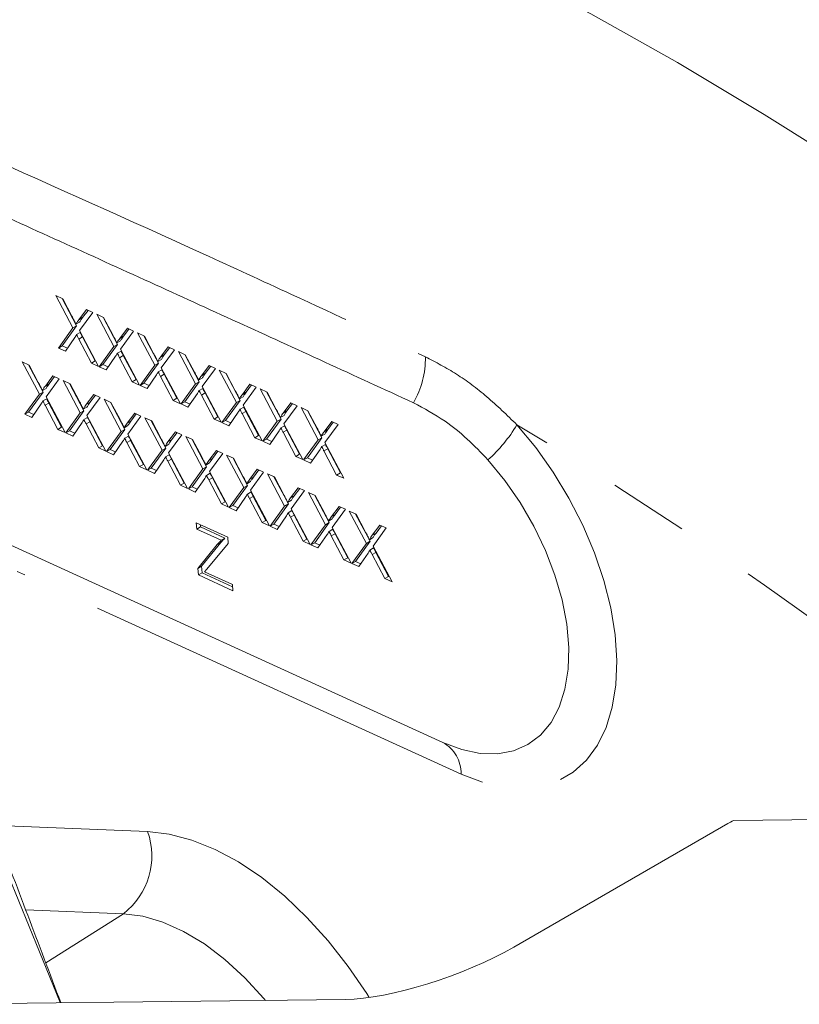
# Model space of a CAD drawing. Units: millimetres. Extents: x 11 to 1180, y 5 to 832.
# Drawn here: x 541 to 553, y 714 to 729 of the extents above; entities that cross this region are included whole.
import ezdxf

# ---------------------------------------------------------------- set-up
doc = ezdxf.new("R2010")
doc.units = ezdxf.units.MM
doc.linetypes.add('PHANTOM', pattern=[12.7, 6.35, -1.27, 1.27, -1.27, 1.27, -1.27])

msp = doc.modelspace()

# ---------------------------------------------------------------- linework, layer by layer
at = {"color": 7, "linetype": 'Continuous', "lineweight": 15}
for p, q in [((541.4719, 724.7743), (541.5817, 724.7242)), ((541.7444, 724.2607), (541.4719, 724.7743)), ((541.8033, 724.2947), (541.5735, 724.7279)), ((541.5817, 724.7242), (541.7267, 724.4494)), ((541.8385, 724.3913), (541.9593, 724.552)), ((542.0594, 724.5064), (541.8495, 724.2189)), ((541.8974, 724.4253), (541.9841, 724.5406)), ((541.9593, 724.552), (542.0594, 724.5064)), ((542.1211, 724.4782), (542.2309, 724.4281)), ((542.3936, 723.9646), (542.1211, 724.4782)), ((541.8508, 724.3541), (541.7919, 724.32)), ((542.4525, 723.9987), (542.2226, 724.4319)), ((542.2309, 724.4281), (542.3759, 724.1534)), ((541.5134, 723.9425), (541.7444, 724.2607)), ((541.5723, 723.9765), (541.8033, 724.2947)), ((541.8033, 724.2947), (541.7444, 724.2607)), ((541.86, 724.1895), (541.8011, 724.1554)), ((541.8495, 724.2189), (542.1517, 723.6515)), ((542.4877, 724.0953), (542.6085, 724.2559)), ((542.7086, 724.2103), (542.4986, 723.9228)), ((542.5466, 724.1293), (542.6333, 724.2446)), ((542.6085, 724.2559), (542.7086, 724.2103)), ((542.7702, 724.1822), (542.88, 724.1321)), ((543.0427, 723.6686), (542.7702, 724.1822)), ((541.7732, 724.1074), (541.6239, 723.8921)), ((541.8953, 724.1191), (541.8364, 724.0851)), ((542.0377, 723.7034), (541.8364, 724.0851)), ((542.0966, 723.7374), (541.8953, 724.1191)), ((542.2215, 723.6804), (542.4525, 723.9987)), ((542.4525, 723.9987), (542.3936, 723.9646)), ((542.5, 724.058), (542.441, 724.024)), ((543.1016, 723.7026), (542.8718, 724.1358)), ((542.88, 724.1321), (543.025, 723.8573)), ((541.5723, 723.9765), (541.5134, 723.9425)), ((541.6239, 723.8921), (541.5134, 723.9425)), ((541.656, 723.9384), (541.5723, 723.9765)), ((542.1625, 723.6464), (542.3936, 723.9646)), ((542.5091, 723.8934), (542.4502, 723.8594)), ((542.4986, 723.9228), (542.8008, 723.3554)), ((543.1368, 723.7992), (543.2576, 723.9599)), ((543.3577, 723.9143), (543.1478, 723.6268)), ((543.1957, 723.8332), (543.2824, 723.9485)), ((543.2576, 723.9599), (543.3577, 723.9143)), ((543.4194, 723.8861), (543.5292, 723.836)), ((543.6919, 723.3726), (543.4194, 723.8861)), ((540.9392, 723.7227), (541.049, 723.6726)), ((541.2117, 723.2092), (540.9392, 723.7227)), ((542.0966, 723.7374), (542.0377, 723.7034)), ((542.1517, 723.6515), (542.0377, 723.7034)), ((542.1089, 723.7318), (542.0966, 723.7374)), ((542.4223, 723.8114), (542.2731, 723.5961)), ((542.5445, 723.8231), (542.4855, 723.7891)), ((542.6868, 723.4073), (542.4855, 723.7891)), ((542.7458, 723.4413), (542.5445, 723.8231)), ((542.8706, 723.3844), (543.1016, 723.7026)), ((543.1016, 723.7026), (543.0427, 723.6686)), ((543.1491, 723.762), (543.0902, 723.7279)), ((543.7508, 723.4066), (543.5209, 723.8398)), ((543.5292, 723.836), (543.6742, 723.5613)), ((541.2706, 723.2432), (541.0407, 723.6764)), ((541.049, 723.6726), (541.194, 723.3979)), ((542.2215, 723.6804), (542.1625, 723.6464)), ((542.2731, 723.5961), (542.1625, 723.6464)), ((542.3051, 723.6423), (542.2215, 723.6804)), ((542.8117, 723.3504), (543.0427, 723.6686)), ((543.1583, 723.5974), (543.0994, 723.5633)), ((543.1478, 723.6268), (543.4499, 723.0594)), ((543.786, 723.5032), (543.9067, 723.6638)), ((544.0068, 723.6182), (543.7969, 723.3307)), ((543.8449, 723.5372), (543.9316, 723.6525)), ((543.9067, 723.6638), (544.0068, 723.6182)), ((544.0685, 723.5901), (544.1783, 723.54)), ((544.341, 723.0765), (544.0685, 723.5901)), ((544.3999, 723.1105), (544.1701, 723.5437)), ((544.1783, 723.54), (544.3233, 723.2652)), ((541.3058, 723.3398), (541.4266, 723.5004)), ((541.5267, 723.4549), (541.3167, 723.1674)), ((541.3647, 723.3738), (541.4514, 723.4891)), ((541.4266, 723.5004), (541.5267, 723.4549)), ((541.5883, 723.4267), (541.6981, 723.3766)), ((541.8608, 722.9131), (541.5883, 723.4267)), ((541.9197, 722.9471), (541.6899, 723.3804)), ((541.6981, 723.3766), (541.8431, 723.1019)), ((542.7458, 723.4413), (542.6868, 723.4073)), ((542.8008, 723.3554), (542.6868, 723.4073)), ((542.758, 723.4358), (542.7458, 723.4413)), ((542.8706, 723.3844), (542.8117, 723.3504)), ((542.9543, 723.3463), (542.8706, 723.3844)), ((543.0715, 723.5153), (542.9222, 723.3)), ((543.1936, 723.527), (543.1347, 723.493)), ((543.336, 723.1113), (543.1347, 723.493)), ((543.3949, 723.1453), (543.1936, 723.527)), ((543.4608, 723.0543), (543.6919, 723.3726)), ((543.5198, 723.0883), (543.7508, 723.4066)), ((543.7508, 723.4066), (543.6919, 723.3726)), ((543.7983, 723.4659), (543.7393, 723.4319)), ((541.0396, 722.925), (541.2706, 723.2432)), ((541.2706, 723.2432), (541.2117, 723.2092)), ((541.3181, 723.3025), (541.2592, 723.2685)), ((542.9222, 723.3), (542.8117, 723.3504)), ((543.7206, 723.2193), (543.5713, 723.004)), ((543.8074, 723.3013), (543.7485, 723.2673)), ((543.8427, 723.231), (543.7838, 723.197)), ((543.7969, 723.3307), (544.0991, 722.7633)), ((544.0441, 722.8492), (543.8427, 723.231)), ((544.4351, 723.2071), (544.5559, 723.3678)), ((544.656, 723.3222), (544.4461, 723.0347)), ((544.494, 723.2411), (544.5807, 723.3564)), ((544.5559, 723.3678), (544.656, 723.3222)), ((544.7177, 723.294), (544.8275, 723.2439)), ((544.9901, 722.7805), (544.7177, 723.294)), ((545.0491, 722.8145), (544.8192, 723.2477)), ((544.8275, 723.2439), (544.9724, 722.9692)), ((540.9806, 722.8909), (541.2117, 723.2092)), ((541.3272, 723.1379), (541.2683, 723.1039)), ((541.3626, 723.0676), (541.3036, 723.0336)), ((541.3167, 723.1674), (541.6189, 722.6)), ((541.5639, 722.6859), (541.3626, 723.0676)), ((541.9549, 723.0438), (542.0757, 723.2044)), ((542.1758, 723.1588), (541.9659, 722.8713)), ((542.0138, 723.0778), (542.1005, 723.1931)), ((542.0757, 723.2044), (542.1758, 723.1588)), ((542.2375, 723.1306), (542.3473, 723.0805)), ((542.51, 722.6171), (542.2375, 723.1306)), ((542.5689, 722.6511), (542.339, 723.0843)), ((542.3473, 723.0805), (542.4923, 722.8058)), ((543.3949, 723.1453), (543.336, 723.1113)), ((543.4499, 723.0594), (543.336, 723.1113)), ((543.4072, 723.1397), (543.3949, 723.1453)), ((543.5198, 723.0883), (543.4608, 723.0543)), ((543.6034, 723.0502), (543.5198, 723.0883)), ((543.9851, 722.8152), (543.7838, 723.197)), ((544.11, 722.7583), (544.341, 723.0765)), ((544.1689, 722.7923), (544.3999, 723.1105)), ((544.3999, 723.1105), (544.341, 723.0765)), ((544.4474, 723.1699), (544.3885, 723.1358)), ((545.0843, 722.9111), (545.205, 723.0717)), ((545.1432, 722.9451), (545.2299, 723.0604)), ((545.205, 723.0717), (545.3051, 723.0261)), ((541.0396, 722.925), (540.9806, 722.8909)), ((541.1232, 722.8869), (541.0396, 722.925)), ((541.2404, 723.0559), (541.0912, 722.8406)), ((541.505, 722.6518), (541.3036, 723.0336)), ((541.6298, 722.5949), (541.8608, 722.9131)), ((541.6887, 722.6289), (541.9197, 722.9471)), ((541.9197, 722.9471), (541.8608, 722.9131)), ((541.9672, 723.0065), (541.9083, 722.9725)), ((542.6041, 722.7477), (542.7249, 722.9083)), ((542.7249, 722.9083), (542.825, 722.8628)), ((543.5713, 723.004), (543.4608, 723.0543)), ((544.3698, 722.9232), (544.2205, 722.708)), ((544.4566, 723.0053), (544.3976, 722.9712)), ((544.4919, 722.9349), (544.433, 722.9009)), ((544.4461, 723.0347), (544.7482, 722.4673)), ((544.6932, 722.5532), (544.4919, 722.9349)), ((545.3051, 723.0261), (545.0952, 722.7386)), ((545.3668, 722.998), (545.4766, 722.9479)), ((545.6393, 722.4844), (545.3668, 722.998)), ((545.6982, 722.5184), (545.4684, 722.9516)), ((545.4766, 722.9479), (545.6216, 722.6731)), ((541.0912, 722.8406), (540.9806, 722.8909)), ((541.8896, 722.7599), (541.7403, 722.5446)), ((541.9764, 722.8419), (541.9175, 722.8079)), ((542.0117, 722.7716), (541.9528, 722.7376)), ((541.9659, 722.8713), (542.2681, 722.3039)), ((542.213, 722.3898), (542.0117, 722.7716)), ((542.825, 722.8628), (542.615, 722.5753)), ((542.663, 722.7817), (542.7497, 722.897)), ((542.8866, 722.8346), (542.9964, 722.7845)), ((543.1591, 722.321), (542.8866, 722.8346)), ((543.218, 722.355), (542.9882, 722.7883)), ((542.9964, 722.7845), (543.1414, 722.5098)), ((544.0441, 722.8492), (543.9851, 722.8152)), ((544.0991, 722.7633), (543.9851, 722.8152)), ((544.0563, 722.8437), (544.0441, 722.8492)), ((544.1689, 722.7923), (544.11, 722.7583)), ((544.2205, 722.708), (544.11, 722.7583)), ((544.2526, 722.7542), (544.1689, 722.7923)), ((544.6343, 722.5192), (544.433, 722.9009)), ((544.7591, 722.4622), (544.9901, 722.7805)), ((544.818, 722.4962), (545.0491, 722.8145)), ((545.0491, 722.8145), (544.9901, 722.7805)), ((545.0966, 722.8738), (545.0376, 722.8398)), ((545.7334, 722.615), (545.8542, 722.7757)), ((545.7923, 722.649), (545.879, 722.7643)), ((545.8542, 722.7757), (545.9543, 722.7301)), ((541.5639, 722.6859), (541.505, 722.6518)), ((541.6189, 722.6), (541.505, 722.6518)), ((541.5761, 722.6803), (541.5639, 722.6859)), ((541.6887, 722.6289), (541.6298, 722.5949)), ((541.7403, 722.5446), (541.6298, 722.5949)), ((541.7724, 722.5908), (541.6887, 722.6289)), ((542.1541, 722.3558), (541.9528, 722.7376)), ((542.2789, 722.2988), (542.51, 722.6171)), ((542.3379, 722.3329), (542.5689, 722.6511)), ((542.5689, 722.6511), (542.51, 722.6171)), ((542.6164, 722.7104), (542.5574, 722.6764)), ((543.2532, 722.4517), (543.374, 722.6123)), ((543.3121, 722.4857), (543.3988, 722.601)), ((543.374, 722.6123), (543.4741, 722.5667)), ((545.0189, 722.6272), (544.8696, 722.4119)), ((545.1057, 722.7092), (545.0468, 722.6752)), ((545.141, 722.6389), (545.0821, 722.6049)), ((545.2834, 722.2231), (545.0821, 722.6049)), ((545.0952, 722.7386), (545.3974, 722.1712)), ((545.3424, 722.2571), (545.141, 722.6389)), ((545.9543, 722.7301), (545.7444, 722.4426)), ((542.5387, 722.4638), (542.3895, 722.2485)), ((542.6255, 722.5458), (542.5666, 722.5118)), ((542.6609, 722.4755), (542.6019, 722.4415)), ((542.8032, 722.0597), (542.6019, 722.4415)), ((542.615, 722.5753), (542.9172, 722.0079)), ((542.8622, 722.0938), (542.6609, 722.4755)), ((543.4741, 722.5667), (543.2642, 722.2792)), ((543.5358, 722.5385), (543.6456, 722.4884)), ((543.8083, 722.025), (543.5358, 722.5385)), ((543.8672, 722.059), (543.6373, 722.4922)), ((543.6456, 722.4884), (543.7906, 722.2137)), ((544.6932, 722.5532), (544.6343, 722.5192)), ((544.7482, 722.4673), (544.6343, 722.5192)), ((544.7055, 722.5476), (544.6932, 722.5532)), ((544.818, 722.4962), (544.7591, 722.4622)), ((544.8696, 722.4119), (544.7591, 722.4622)), ((544.9017, 722.4581), (544.818, 722.4962)), ((545.4083, 722.1662), (545.6393, 722.4844)), ((545.4672, 722.2002), (545.6982, 722.5184)), ((545.6982, 722.5184), (545.6393, 722.4844)), ((545.7457, 722.5778), (545.6868, 722.5437)), ((545.7444, 722.4426), (546.0465, 721.8752)), ((542.213, 722.3898), (542.1541, 722.3558)), ((542.2681, 722.3039), (542.1541, 722.3558)), ((542.2253, 722.3842), (542.213, 722.3898)), ((542.3379, 722.3329), (542.2789, 722.2988)), ((542.3895, 722.2485), (542.2789, 722.2988)), ((542.4215, 722.2948), (542.3379, 722.3329)), ((542.9281, 722.0028), (543.1591, 722.321)), ((542.987, 722.0368), (543.218, 722.355)), ((543.218, 722.355), (543.1591, 722.321)), ((543.2655, 722.4144), (543.2066, 722.3804)), ((543.2642, 722.2792), (543.5663, 721.7118)), ((543.9024, 722.1556), (544.0231, 722.3162)), ((543.9613, 722.1896), (544.048, 722.3049)), ((544.0231, 722.3162), (544.1232, 722.2707)), ((545.6681, 722.3311), (545.5188, 722.1159)), ((545.7549, 722.4132), (545.6959, 722.3791)), ((545.7902, 722.3428), (545.7313, 722.3088)), ((545.9326, 721.9271), (545.7313, 722.3088)), ((545.9915, 721.9611), (545.7902, 722.3428)), ((543.1879, 722.1678), (543.0386, 721.9525)), ((543.2747, 722.2498), (543.2158, 722.2158)), ((543.31, 722.1795), (543.2511, 722.1455)), ((543.4524, 721.7637), (543.2511, 722.1455)), ((543.5113, 721.7977), (543.31, 722.1795)), ((544.1232, 722.2707), (543.9133, 721.9832)), ((544.1849, 722.2425), (544.2947, 722.1924)), ((544.4574, 721.7289), (544.1849, 722.2425)), ((544.5163, 721.7629), (544.2865, 722.1962)), ((544.2947, 722.1924), (544.4397, 721.9177)), ((545.3424, 722.2571), (545.2834, 722.2231)), ((545.3974, 722.1712), (545.2834, 722.2231)), ((545.3546, 722.2516), (545.3424, 722.2571)), ((545.4672, 722.2002), (545.4083, 722.1662)), ((545.5188, 722.1159), (545.4083, 722.1662)), ((545.5509, 722.1621), (545.4672, 722.2002)), ((542.8622, 722.0938), (542.8032, 722.0597)), ((542.9172, 722.0079), (542.8032, 722.0597)), ((542.8744, 722.0882), (542.8622, 722.0938)), ((542.987, 722.0368), (542.9281, 722.0028)), ((543.0386, 721.9525), (542.9281, 722.0028)), ((543.0707, 721.9987), (542.987, 722.0368)), ((543.5772, 721.7067), (543.8083, 722.025)), ((543.6362, 721.7408), (543.8672, 722.059)), ((543.8672, 722.059), (543.8083, 722.025)), ((543.9147, 722.1183), (543.8557, 722.0843)), ((543.9133, 721.9832), (544.2155, 721.4158)), ((544.5515, 721.8596), (544.6723, 722.0202)), ((544.7724, 721.9746), (544.5625, 721.6871)), ((544.6104, 721.8936), (544.6971, 722.0089)), ((544.6723, 722.0202), (544.7724, 721.9746)), ((543.837, 721.8717), (543.6877, 721.6564)), ((543.9238, 721.9537), (543.8649, 721.9197)), ((543.9591, 721.8834), (543.9002, 721.8494)), ((544.1015, 721.4676), (543.9002, 721.8494)), ((544.1605, 721.5017), (543.9591, 721.8834)), ((544.5638, 721.8223), (544.5049, 721.7883)), ((544.8341, 721.9465), (544.9439, 721.8963)), ((545.1065, 721.4329), (544.8341, 721.9465)), ((545.1655, 721.4669), (544.9356, 721.9001)), ((544.9439, 721.8963), (545.0888, 721.6216)), ((545.9915, 721.9611), (545.9326, 721.9271)), ((546.0465, 721.8752), (545.9326, 721.9271)), ((546.0038, 721.9555), (545.9915, 721.9611)), ((543.5113, 721.7977), (543.4524, 721.7637)), ((543.5663, 721.7118), (543.4524, 721.7637)), ((543.5236, 721.7921), (543.5113, 721.7977)), ((543.6362, 721.7408), (543.5772, 721.7067)), ((543.6877, 721.6564), (543.5772, 721.7067)), ((543.7198, 721.7027), (543.6362, 721.7408)), ((544.2264, 721.4107), (544.4574, 721.7289)), ((544.2853, 721.4447), (544.5163, 721.7629)), ((544.5163, 721.7629), (544.4574, 721.7289)), ((544.573, 721.6577), (544.514, 721.6237)), ((544.5625, 721.6871), (544.8646, 721.1197)), ((545.2007, 721.5635), (545.3214, 721.7241)), ((545.4215, 721.6786), (545.2116, 721.3911)), ((545.2596, 721.5975), (545.3463, 721.7128)), ((545.3214, 721.7241), (545.4215, 721.6786)), ((544.1605, 721.5017), (544.1015, 721.4676)), ((544.1727, 721.4961), (544.1605, 721.5017)), ((544.4862, 721.5757), (544.3369, 721.3604)), ((544.6083, 721.5874), (544.5494, 721.5534)), ((544.7507, 721.1716), (544.5494, 721.5534)), ((544.8096, 721.2056), (544.6083, 721.5874)), ((545.213, 721.5262), (545.154, 721.4922)), ((545.4832, 721.6504), (545.593, 721.6003)), ((545.7557, 721.1368), (545.4832, 721.6504)), ((545.8146, 721.1708), (545.5848, 721.6041)), ((545.593, 721.6003), (545.738, 721.3256)), ((544.2155, 721.4158), (544.1015, 721.4676)), ((544.2853, 721.4447), (544.2264, 721.4107)), ((544.3369, 721.3604), (544.2264, 721.4107)), ((544.369, 721.4066), (544.2853, 721.4447)), ((544.8755, 721.1146), (545.1065, 721.4329)), ((544.9344, 721.1487), (545.1655, 721.4669)), ((545.1655, 721.4669), (545.1065, 721.4329)), ((545.2221, 721.3616), (545.1632, 721.3276)), ((545.2116, 721.3911), (545.5138, 720.8237)), ((545.8498, 721.2675), (545.9706, 721.4281)), ((546.0707, 721.3825), (545.8608, 721.095)), ((545.9087, 721.3015), (545.9954, 721.4168)), ((545.9706, 721.4281), (546.0707, 721.3825)), ((546.1323, 721.3544), (546.2422, 721.3042)), ((546.4048, 720.8408), (546.1323, 721.3544)), ((544.8096, 721.2056), (544.7507, 721.1716)), ((544.8219, 721.2), (544.8096, 721.2056)), ((545.1353, 721.2796), (544.986, 721.0643)), ((545.2574, 721.2913), (545.1985, 721.2573)), ((545.3998, 720.8755), (545.1985, 721.2573)), ((545.4588, 720.9096), (545.2574, 721.2913)), ((545.8621, 721.2302), (545.8032, 721.1962)), ((546.4638, 720.8748), (546.2339, 721.308)), ((546.2422, 721.3042), (546.3871, 721.0295)), ((543.703, 721.1678), (544.2017, 720.9403)), ((543.7117, 721.0678), (543.703, 721.1678)), ((543.7706, 721.1018), (543.7117, 721.0678)), ((544.1001, 720.8907), (543.7117, 721.0678)), ((543.7706, 721.1018), (543.7675, 721.1384)), ((544.1591, 720.9247), (543.7706, 721.1018)), ((544.8646, 721.1197), (544.7507, 721.1716)), ((544.9344, 721.1487), (544.8755, 721.1146)), ((544.986, 721.0643), (544.8755, 721.1146)), ((545.0181, 721.1106), (544.9344, 721.1487)), ((545.5247, 720.8186), (545.7557, 721.1368)), ((545.5836, 720.8526), (545.8146, 721.1708)), ((545.8146, 721.1708), (545.7557, 721.1368)), ((545.8713, 721.0656), (545.8123, 721.0316)), ((545.8608, 721.095), (546.1629, 720.5276)), ((546.4989, 720.9714), (546.6197, 721.132)), ((546.7198, 721.0865), (546.5099, 720.799)), ((546.5579, 721.0054), (546.6446, 721.1207)), ((546.6197, 721.132), (546.7198, 721.0865)), ((540.5668, 720.8985), (547.6204, 717.6816)), ((544.1591, 720.9247), (544.1001, 720.8907)), ((544.2017, 720.9403), (544.2104, 720.8404)), ((545.4588, 720.9096), (545.3998, 720.8755)), ((545.5138, 720.8237), (545.3998, 720.8755)), ((545.471, 720.904), (545.4588, 720.9096)), ((545.7845, 720.9836), (545.6352, 720.7683)), ((545.9066, 720.9953), (545.8477, 720.9613)), ((546.049, 720.5795), (545.8477, 720.9613)), ((546.1079, 720.6135), (545.9066, 720.9953)), ((546.2327, 720.5566), (546.4638, 720.8748)), ((546.4638, 720.8748), (546.4048, 720.8408)), ((546.5113, 720.9341), (546.4523, 720.9001)), ((543.7269, 720.4439), (544.0366, 720.8233)), ((543.7858, 720.4779), (544.0956, 720.8573)), ((544.2104, 720.8404), (543.8702, 720.4318)), ((545.5836, 720.8526), (545.5247, 720.8186)), ((545.6352, 720.7683), (545.5247, 720.8186)), ((545.6673, 720.8145), (545.5836, 720.8526)), ((546.1738, 720.5225), (546.4048, 720.8408)), ((546.5204, 720.7695), (546.4615, 720.7355)), ((546.5099, 720.799), (546.8121, 720.2316)), ((546.1079, 720.6135), (546.049, 720.5795)), ((546.1629, 720.5276), (546.049, 720.5795)), ((546.1202, 720.6079), (546.1079, 720.6135)), ((546.4336, 720.6875), (546.2843, 720.4722)), ((546.5557, 720.6992), (546.4968, 720.6652)), ((546.6981, 720.2834), (546.4968, 720.6652)), ((546.7571, 720.3175), (546.5557, 720.6992)), ((543.7858, 720.4779), (543.7269, 720.4439)), ((543.7359, 720.3399), (543.7269, 720.4439)), ((543.7948, 720.3739), (543.7858, 720.4779)), ((543.8702, 720.4318), (543.8332, 720.3914)), ((546.2327, 720.5566), (546.1738, 720.5225)), ((546.2843, 720.4722), (546.1738, 720.5225)), ((546.3164, 720.5185), (546.2327, 720.5566)), ((543.7948, 720.3739), (543.7359, 720.3399)), ((544.2862, 720.089), (543.7359, 720.3399)), ((544.2808, 720.1524), (543.7948, 720.3739)), ((543.8332, 720.3914), (544.2776, 720.1888)), ((546.7571, 720.3175), (546.6981, 720.2834)), ((546.8121, 720.2316), (546.6981, 720.2834)), ((546.7693, 720.3119), (546.7571, 720.3175)), ((544.2776, 720.1888), (544.2862, 720.089)), ((552.2372, 716.4411), (557.6195, 716.5008)), ((552.147, 716.3939), (548.7468, 714.4309)), ((539.1842, 713.5246), (546.0741, 713.6011))]:
    msp.add_line(p, q, dxfattribs=at)
at = {"color": 8, "linetype": 'PHANTOM', "lineweight": 0}
for p, q in [((541.8974, 724.4253), (541.8385, 724.3913)), ((542.5466, 724.1293), (542.4877, 724.0953)), ((543.1957, 723.8332), (543.1368, 723.7992)), ((543.8449, 723.5372), (543.786, 723.5032)), ((541.3647, 723.3738), (541.3058, 723.3398)), ((544.494, 723.2411), (544.4351, 723.2071)), ((542.0138, 723.0778), (541.9549, 723.0438)), ((545.1432, 722.9451), (545.0843, 722.9111)), ((542.663, 722.7817), (542.6041, 722.7477)), ((545.7923, 722.649), (545.7334, 722.615)), ((543.3121, 722.4857), (543.2532, 722.4517)), ((543.9613, 722.1896), (543.9024, 722.1556)), ((544.6104, 721.8936), (544.5515, 721.8596)), ((545.2596, 721.5975), (545.2007, 721.5635)), ((545.9087, 721.3015), (545.8498, 721.2675)), ((546.5579, 721.0054), (546.4989, 720.9714)), ((544.0956, 720.8573), (544.0366, 720.8233)), ((547.9112, 717.1806), (540.8575, 720.3975)), ((539.9375, 716.3849), (542.9294, 716.2688)), ((541.5422, 713.5508), (540.4317, 716.2639)), ((542.5456, 714.9628), (540.9948, 715.023)), ((541.3123, 714.1838), (542.5456, 714.9628))]:
    msp.add_line(p, q, dxfattribs=at)
at = {"color": 8, "linetype": 'PHANTOM', "lineweight": 0, "flags": 128}
for points in [[(524.3305, 733.8194), (525.4503, 734.0989), (526.5941, 734.3249), (527.7606, 734.4971), (528.9489, 734.6155), (530.1577, 734.68), (531.3861, 734.6904), (532.6329, 734.6467), (533.8968, 734.5491), (535.1768, 734.3976), (536.4717, 734.1922), (537.7802, 733.9333), (539.1012, 733.6211), (540.4335, 733.2558), (541.7757, 732.8378), (543.1268, 732.3675), (544.4853, 731.8452), (545.8501, 731.2716), (547.2199, 730.6471), (548.5935, 729.9722), (549.9696, 729.2477), (551.3468, 728.4742), (552.724, 727.6524), (554.0998, 726.783), (555.473, 725.8669), (556.8424, 724.9049), (558.2066, 723.8979), (559.5644, 722.8468), (560.9145, 721.7527), (562.2557, 720.6164), (563.5868, 719.4391), (564.9065, 718.2218), (566.2136, 716.9658), (566.5492, 716.635)], [(548.795, 722.7247), (549.0944, 722.3628), (549.3713, 721.9727), (549.6214, 721.5603), (549.841, 721.1319), (550.0267, 720.6941), (550.1756, 720.2536), (550.2856, 719.8171), (550.3547, 719.3913), (550.3822, 718.9827), (550.3674, 718.5975), (550.3107, 718.2417), (550.2129, 717.9207), (550.0755, 717.6393), (549.9005, 717.4019), (549.6908, 717.2122), (549.4494, 717.073), (549.1802, 716.9864), (548.8871, 716.9538), (548.5747, 716.9756), (548.2477, 717.0516), (547.9112, 717.1806)], [(542.9294, 716.2688), (543.2747, 716.2281), (543.6335, 716.1328), (544.0011, 715.9841), (544.3726, 715.7839), (544.743, 715.535), (545.1074, 715.2406), (545.4611, 714.9046), (545.7994, 714.5315), (546.1177, 714.1261), (546.4118, 713.694), (546.4502, 713.6327)], [(544.8033, 713.587), (544.7764, 713.6188), (544.4744, 713.9466), (544.1576, 714.2361), (543.8315, 714.4823), (543.5016, 714.6811), (543.1736, 714.8289), (542.8531, 714.9234), (542.5456, 714.9628)]]:
    msp.add_lwpolyline(points, dxfattribs=at)
at = {"color": 7, "linetype": 'Continuous', "lineweight": 15, "flags": 128}
msp.add_lwpolyline([(547.6204, 717.6816), (547.921, 717.5687), (548.2115, 717.5084), (548.4867, 717.5017), (548.7414, 717.5487), (548.9707, 717.6486), (549.1705, 717.7995), (549.337, 717.9986), (549.4671, 718.2421), (549.5583, 718.5256), (549.6091, 718.8437), (549.6183, 719.1906), (549.5859, 719.5596), (549.5124, 719.9439), (549.3992, 720.3364), (549.2485, 720.7297), (549.063, 721.1165), (548.8462, 721.4895), (548.6022, 721.8419), (548.3355, 722.1669)], dxfattribs=at)
at = {"color": 8, "linetype": 'PHANTOM', "lineweight": 0}
for centre, radius, start, end in [((545.8941, 723.7892), 1.4484, 330.34528, 0.57983), ((546.7607, 723.9322), 2.3657, 311.73438, 329.30826), ((514.9117, 666.1031), 65.9855, 49.795942, 59.103018), ((547.3354, 717.1813), 0.5758, 359.92752, 60.32621), ((541.8445, 715.8782), 1.1531, 307.44954, 19.798)]:
    msp.add_arc(centre, radius, start, end, dxfattribs=at)
at = {"color": 7, "linetype": 'Continuous', "lineweight": 15}
for centre, major_axis, ratio, start_param, end_param in [((552.4618, 716.3971), (0.4717, 0.1659), 0.2525355, 1.9762238, 2.2093398), ((541.3393, 713.2716), (-4.9163, 13.0746), 0.0212109, 4.7257736, 4.9390148), ((547.4876, 714.4179), (1.8867, 0.6637), 0.2525355, 3.7813541, 5.3509324)]:
    msp.add_ellipse(centre, major_axis=major_axis, ratio=ratio, start_param=start_param, end_param=end_param, dxfattribs=at)
at = {"color": 8, "linetype": 'PHANTOM', "lineweight": 0}
for points, knots in [([(540.2961, 727.0178), (541.4667, 726.4958), (543.1043, 725.7655), (545.4545, 724.6857), (546.6337, 724.1349), (547.3424, 723.8039)], [0, 0, 0, 0, 0.50000283, 0.69950223, 1, 1, 1, 1]), ([(547.3424, 723.8039), (547.5073, 723.7176), (547.8358, 723.5458), (548.3248, 723.1804), (548.637, 722.8778), (548.795, 722.7247)], [0, 0, 0, 0, 0.3324677, 0.6622962, 1, 1, 1, 1])]:
    msp.add_open_spline(points, degree=3, knots=knots, dxfattribs=at)
at = {"color": 7, "linetype": 'Continuous', "lineweight": 15}
for points, knots in [([(547.1528, 723.0726), (546.6838, 723.288), (545.2893, 723.9286), (542.9394, 725.0009), (541.0588, 725.8542), (540.1032, 726.2877)], [0, 0, 0, 0, 0.1995144, 0.5932564, 1, 1, 1, 1]), ([(541.7267, 724.4494), (541.7394, 724.4255), (541.7622, 724.3827), (541.7828, 724.3392), (541.7919, 724.32)], [0, 0, 0, 0, 0.56006236, 1, 1, 1, 1]), ([(541.7919, 724.32), (541.8, 724.3341), (541.8144, 724.3592), (541.8312, 724.3815), (541.8385, 724.3913)], [0, 0, 0, 0, 0.5599917, 1, 1, 1, 1]), ([(541.8508, 724.3541), (541.8589, 724.3681), (541.8734, 724.3932), (541.8901, 724.4155), (541.8974, 724.4253)], [0, 0, 0, 0, 0.5599917, 1, 1, 1, 1]), ([(541.8011, 724.1554), (541.796, 724.1463), (541.7871, 724.1299), (541.7774, 724.1143), (541.7732, 724.1074)], [0, 0, 0, 0, 0.5599535, 1, 1, 1, 1]), ([(541.8364, 724.0851), (541.8297, 724.0982), (541.8177, 724.1216), (541.8061, 724.1451), (541.8011, 724.1554)], [0, 0, 0, 0, 0.55995796, 1, 1, 1, 1]), ([(541.8953, 724.1191), (541.8886, 724.1322), (541.8766, 724.1556), (541.8651, 724.1791), (541.86, 724.1895)], [0, 0, 0, 0, 0.55995796, 1, 1, 1, 1]), ([(542.3759, 724.1534), (542.3886, 724.1294), (542.4113, 724.0867), (542.432, 724.0431), (542.441, 724.024)], [0, 0, 0, 0, 0.5600396, 1, 1, 1, 1]), ([(542.441, 724.024), (542.4491, 724.038), (542.4636, 724.0631), (542.4803, 724.0854), (542.4877, 724.0953)], [0, 0, 0, 0, 0.55996344, 1, 1, 1, 1]), ([(542.5, 724.058), (542.5081, 724.0721), (542.5225, 724.0971), (542.5392, 724.1195), (542.5466, 724.1293)], [0, 0, 0, 0, 0.55996344, 1, 1, 1, 1]), ([(542.4502, 723.8594), (542.4452, 723.8502), (542.4362, 723.8338), (542.4266, 723.8182), (542.4223, 723.8114)], [0, 0, 0, 0, 0.5600097, 1, 1, 1, 1]), ([(542.4855, 723.7891), (542.4788, 723.8022), (542.4668, 723.8255), (542.4553, 723.849), (542.4502, 723.8594)], [0, 0, 0, 0, 0.560013, 1, 1, 1, 1]), ([(542.5445, 723.8231), (542.5377, 723.8362), (542.5258, 723.8595), (542.5142, 723.8831), (542.5091, 723.8934)], [0, 0, 0, 0, 0.560013, 1, 1, 1, 1]), ([(543.025, 723.8573), (543.0377, 723.8334), (543.0604, 723.7906), (543.0811, 723.7471), (543.0902, 723.7279)], [0, 0, 0, 0, 0.56006236, 1, 1, 1, 1]), ([(543.0902, 723.7279), (543.0983, 723.742), (543.1127, 723.7671), (543.1295, 723.7894), (543.1368, 723.7992)], [0, 0, 0, 0, 0.5599917, 1, 1, 1, 1]), ([(543.1491, 723.762), (543.1572, 723.776), (543.1717, 723.8011), (543.1884, 723.8234), (543.1957, 723.8332)], [0, 0, 0, 0, 0.5599917, 1, 1, 1, 1]), ([(543.0994, 723.5633), (543.0943, 723.5542), (543.0854, 723.5378), (543.0757, 723.5222), (543.0715, 723.5153)], [0, 0, 0, 0, 0.5599535, 1, 1, 1, 1]), ([(543.1347, 723.493), (543.128, 723.5061), (543.116, 723.5295), (543.1044, 723.553), (543.0994, 723.5633)], [0, 0, 0, 0, 0.5599607, 1, 1, 1, 1]), ([(543.1936, 723.527), (543.1869, 723.5401), (543.1749, 723.5635), (543.1634, 723.587), (543.1583, 723.5974)], [0, 0, 0, 0, 0.5599607, 1, 1, 1, 1]), ([(543.6742, 723.5613), (543.6869, 723.5373), (543.7096, 723.4946), (543.7303, 723.451), (543.7393, 723.4319)], [0, 0, 0, 0, 0.5600396, 1, 1, 1, 1]), ([(543.7983, 723.4659), (543.8064, 723.48), (543.8208, 723.505), (543.8375, 723.5274), (543.8449, 723.5372)], [0, 0, 0, 0, 0.55996344, 1, 1, 1, 1]), ([(541.194, 723.3979), (541.2067, 723.374), (541.2294, 723.3312), (541.2501, 723.2877), (541.2592, 723.2685)], [0, 0, 0, 0, 0.56000929, 1, 1, 1, 1]), ([(541.3181, 723.3025), (541.3262, 723.3166), (541.3406, 723.3417), (541.3573, 723.364), (541.3647, 723.3738)], [0, 0, 0, 0, 0.559993, 1, 1, 1, 1]), ([(543.7393, 723.4319), (543.7474, 723.4459), (543.7619, 723.471), (543.7786, 723.4933), (543.786, 723.5032)], [0, 0, 0, 0, 0.55996344, 1, 1, 1, 1]), ([(541.2592, 723.2685), (541.2672, 723.2826), (541.2817, 723.3076), (541.2984, 723.33), (541.3058, 723.3398)], [0, 0, 0, 0, 0.559993, 1, 1, 1, 1]), ([(543.7485, 723.2673), (543.7435, 723.2581), (543.7345, 723.2417), (543.7249, 723.2261), (543.7206, 723.2193)], [0, 0, 0, 0, 0.5600097, 1, 1, 1, 1]), ([(543.7838, 723.197), (543.7771, 723.2101), (543.7651, 723.2334), (543.7536, 723.2569), (543.7485, 723.2673)], [0, 0, 0, 0, 0.5600158, 1, 1, 1, 1]), ([(543.8427, 723.231), (543.836, 723.2441), (543.8241, 723.2674), (543.8125, 723.291), (543.8074, 723.3013)], [0, 0, 0, 0, 0.5600158, 1, 1, 1, 1]), ([(544.3233, 723.2652), (544.336, 723.2413), (544.3587, 723.1985), (544.3794, 723.155), (544.3885, 723.1358)], [0, 0, 0, 0, 0.56006236, 1, 1, 1, 1]), ([(544.4474, 723.1699), (544.4555, 723.1839), (544.47, 723.209), (544.4867, 723.2313), (544.494, 723.2411)], [0, 0, 0, 0, 0.5599919, 1, 1, 1, 1]), ([(541.2683, 723.1039), (541.2633, 723.0947), (541.2543, 723.0783), (541.2447, 723.0628), (541.2404, 723.0559)], [0, 0, 0, 0, 0.5600129, 1, 1, 1, 1]), ([(541.3036, 723.0336), (541.2969, 723.0467), (541.2849, 723.0701), (541.2734, 723.0936), (541.2683, 723.1039)], [0, 0, 0, 0, 0.5600158, 1, 1, 1, 1]), ([(541.3626, 723.0676), (541.3559, 723.0807), (541.3439, 723.1041), (541.3323, 723.1276), (541.3272, 723.1379)], [0, 0, 0, 0, 0.5600158, 1, 1, 1, 1]), ([(541.8431, 723.1019), (541.8558, 723.0779), (541.8786, 723.0351), (541.8992, 722.9916), (541.9083, 722.9725)], [0, 0, 0, 0, 0.56006236, 1, 1, 1, 1]), ([(541.9672, 723.0065), (541.9753, 723.0205), (541.9898, 723.0456), (542.0065, 723.0679), (542.0138, 723.0778)], [0, 0, 0, 0, 0.559993, 1, 1, 1, 1]), ([(544.3885, 723.1358), (544.3966, 723.1499), (544.411, 723.175), (544.4278, 723.1973), (544.4351, 723.2071)], [0, 0, 0, 0, 0.5599919, 1, 1, 1, 1]), ([(548.3355, 722.1669), (548.2273, 722.2801), (548.008, 722.5098), (547.6081, 722.8299), (547.3204, 722.9832), (547.1528, 723.0726)], [0, 0, 0, 0, 0.2888695, 0.5856838, 1, 1, 1, 1]), ([(541.9083, 722.9725), (541.9164, 722.9865), (541.9308, 723.0116), (541.9476, 723.0339), (541.9549, 723.0438)], [0, 0, 0, 0, 0.559993, 1, 1, 1, 1]), ([(544.3976, 722.9712), (544.3926, 722.9621), (544.3837, 722.9457), (544.374, 722.9301), (544.3698, 722.9232)], [0, 0, 0, 0, 0.5599551, 1, 1, 1, 1]), ([(544.433, 722.9009), (544.4263, 722.914), (544.4143, 722.9374), (544.4027, 722.9609), (544.3976, 722.9712)], [0, 0, 0, 0, 0.5600569, 1, 1, 1, 1]), ([(544.4919, 722.9349), (544.4852, 722.948), (544.4732, 722.9714), (544.4617, 722.9949), (544.4566, 723.0053)], [0, 0, 0, 0, 0.5600569, 1, 1, 1, 1]), ([(544.9724, 722.9692), (544.9852, 722.9452), (545.0079, 722.9025), (545.0285, 722.8589), (545.0376, 722.8398)], [0, 0, 0, 0, 0.5600396, 1, 1, 1, 1]), ([(545.0376, 722.8398), (545.0457, 722.8538), (545.0602, 722.8789), (545.0769, 722.9012), (545.0843, 722.9111)], [0, 0, 0, 0, 0.5600269, 1, 1, 1, 1]), ([(545.0966, 722.8738), (545.1047, 722.8879), (545.1191, 722.9129), (545.1358, 722.9353), (545.1432, 722.9451)], [0, 0, 0, 0, 0.5600269, 1, 1, 1, 1]), ([(541.9175, 722.8079), (541.9124, 722.7987), (541.9035, 722.7823), (541.8938, 722.7667), (541.8896, 722.7599)], [0, 0, 0, 0, 0.5599567, 1, 1, 1, 1]), ([(541.9528, 722.7376), (541.9461, 722.7506), (541.9341, 722.774), (541.9225, 722.7975), (541.9175, 722.8079)], [0, 0, 0, 0, 0.5599607, 1, 1, 1, 1]), ([(542.0117, 722.7716), (542.005, 722.7847), (541.993, 722.808), (541.9815, 722.8315), (541.9764, 722.8419)], [0, 0, 0, 0, 0.5599607, 1, 1, 1, 1]), ([(542.4923, 722.8058), (542.505, 722.7819), (542.5277, 722.7391), (542.5484, 722.6956), (542.5574, 722.6764)], [0, 0, 0, 0, 0.5600396, 1, 1, 1, 1]), ([(542.5574, 722.6764), (542.5655, 722.6905), (542.58, 722.7155), (542.5967, 722.7379), (542.6041, 722.7477)], [0, 0, 0, 0, 0.5599647, 1, 1, 1, 1]), ([(542.6164, 722.7104), (542.6245, 722.7245), (542.6389, 722.7496), (542.6556, 722.7719), (542.663, 722.7817)], [0, 0, 0, 0, 0.5599647, 1, 1, 1, 1]), ([(545.0468, 722.6752), (545.0418, 722.666), (545.0328, 722.6496), (545.0232, 722.634), (545.0189, 722.6272)], [0, 0, 0, 0, 0.560056, 1, 1, 1, 1]), ([(545.0821, 722.6049), (545.0754, 722.618), (545.0634, 722.6413), (545.0519, 722.6649), (545.0468, 722.6752)], [0, 0, 0, 0, 0.55995933, 1, 1, 1, 1]), ([(545.141, 722.6389), (545.1343, 722.652), (545.1224, 722.6753), (545.1108, 722.6989), (545.1057, 722.7092)], [0, 0, 0, 0, 0.55995933, 1, 1, 1, 1]), ([(545.6216, 722.6731), (545.6343, 722.6492), (545.657, 722.6064), (545.6777, 722.5629), (545.6868, 722.5437)], [0, 0, 0, 0, 0.56006236, 1, 1, 1, 1]), ([(545.6868, 722.5437), (545.6949, 722.5578), (545.7093, 722.5829), (545.726, 722.6052), (545.7334, 722.615)], [0, 0, 0, 0, 0.55999237, 1, 1, 1, 1]), ([(545.7457, 722.5778), (545.7538, 722.5918), (545.7683, 722.6169), (545.785, 722.6392), (545.7923, 722.649)], [0, 0, 0, 0, 0.55999237, 1, 1, 1, 1]), ([(542.5666, 722.5118), (542.5616, 722.5026), (542.5526, 722.4862), (542.543, 722.4707), (542.5387, 722.4638)], [0, 0, 0, 0, 0.5600129, 1, 1, 1, 1]), ([(542.6019, 722.4415), (542.5952, 722.4546), (542.5832, 722.478), (542.5717, 722.5015), (542.5666, 722.5118)], [0, 0, 0, 0, 0.5600158, 1, 1, 1, 1]), ([(542.6609, 722.4755), (542.6541, 722.4886), (542.6422, 722.512), (542.6306, 722.5355), (542.6255, 722.5458)], [0, 0, 0, 0, 0.5600158, 1, 1, 1, 1]), ([(543.1414, 722.5098), (543.1541, 722.4858), (543.1768, 722.443), (543.1975, 722.3995), (543.2066, 722.3804)], [0, 0, 0, 0, 0.56006236, 1, 1, 1, 1]), ([(543.2066, 722.3804), (543.2147, 722.3944), (543.2291, 722.4195), (543.2459, 722.4418), (543.2532, 722.4517)], [0, 0, 0, 0, 0.559993, 1, 1, 1, 1]), ([(543.2655, 722.4144), (543.2736, 722.4284), (543.2881, 722.4535), (543.3048, 722.4758), (543.3121, 722.4857)], [0, 0, 0, 0, 0.559993, 1, 1, 1, 1]), ([(545.6959, 722.3791), (545.6909, 722.37), (545.682, 722.3536), (545.6723, 722.338), (545.6681, 722.3311)], [0, 0, 0, 0, 0.5599542, 1, 1, 1, 1]), ([(545.7313, 722.3088), (545.7246, 722.3219), (545.7126, 722.3453), (545.701, 722.3688), (545.6959, 722.3791)], [0, 0, 0, 0, 0.5600569, 1, 1, 1, 1]), ([(545.7902, 722.3428), (545.7835, 722.3559), (545.7715, 722.3793), (545.7599, 722.4028), (545.7549, 722.4132)], [0, 0, 0, 0, 0.5600569, 1, 1, 1, 1]), ([(543.2158, 722.2158), (543.2107, 722.2066), (543.2018, 722.1902), (543.1921, 722.1746), (543.1879, 722.1678)], [0, 0, 0, 0, 0.5599549, 1, 1, 1, 1]), ([(543.2511, 722.1455), (543.2444, 722.1585), (543.2324, 722.1819), (543.2208, 722.2054), (543.2158, 722.2158)], [0, 0, 0, 0, 0.5599607, 1, 1, 1, 1]), ([(543.31, 722.1795), (543.3033, 722.1926), (543.2913, 722.2159), (543.2798, 722.2394), (543.2747, 722.2498)], [0, 0, 0, 0, 0.5599607, 1, 1, 1, 1]), ([(543.7906, 722.2137), (543.8033, 722.1898), (543.826, 722.147), (543.8467, 722.1035), (543.8557, 722.0843)], [0, 0, 0, 0, 0.5600396, 1, 1, 1, 1]), ([(543.8557, 722.0843), (543.8638, 722.0984), (543.8783, 722.1234), (543.895, 722.1458), (543.9024, 722.1556)], [0, 0, 0, 0, 0.5599647, 1, 1, 1, 1]), ([(543.9147, 722.1183), (543.9228, 722.1324), (543.9372, 722.1575), (543.9539, 722.1798), (543.9613, 722.1896)], [0, 0, 0, 0, 0.5599647, 1, 1, 1, 1]), ([(543.8649, 721.9197), (543.8599, 721.9105), (543.8509, 721.8942), (543.8413, 721.8786), (543.837, 721.8717)], [0, 0, 0, 0, 0.5600097, 1, 1, 1, 1]), ([(543.9002, 721.8494), (543.8935, 721.8625), (543.8815, 721.8859), (543.87, 721.9094), (543.8649, 721.9197)], [0, 0, 0, 0, 0.560013, 1, 1, 1, 1]), ([(543.9591, 721.8834), (543.9524, 721.8965), (543.9405, 721.9199), (543.9289, 721.9434), (543.9238, 721.9537)], [0, 0, 0, 0, 0.560013, 1, 1, 1, 1]), ([(544.4397, 721.9177), (544.4524, 721.8937), (544.4751, 721.8509), (544.4958, 721.8074), (544.5049, 721.7883)], [0, 0, 0, 0, 0.56006236, 1, 1, 1, 1]), ([(544.5049, 721.7883), (544.513, 721.8023), (544.5274, 721.8274), (544.5442, 721.8497), (544.5515, 721.8596)], [0, 0, 0, 0, 0.55999127, 1, 1, 1, 1]), ([(544.5638, 721.8223), (544.5719, 721.8363), (544.5864, 721.8614), (544.6031, 721.8837), (544.6104, 721.8936)], [0, 0, 0, 0, 0.55999127, 1, 1, 1, 1]), ([(544.6083, 721.5874), (544.6016, 721.6005), (544.5896, 721.6238), (544.5781, 721.6473), (544.573, 721.6577)], [0, 0, 0, 0, 0.55995933, 1, 1, 1, 1]), ([(544.514, 721.6237), (544.509, 721.6145), (544.5001, 721.5981), (544.4904, 721.5825), (544.4862, 721.5757)], [0, 0, 0, 0, 0.5599535, 1, 1, 1, 1]), ([(544.5494, 721.5534), (544.5427, 721.5664), (544.5307, 721.5898), (544.5191, 721.6133), (544.514, 721.6237)], [0, 0, 0, 0, 0.55995933, 1, 1, 1, 1]), ([(545.0888, 721.6216), (545.1016, 721.5977), (545.1243, 721.5549), (545.1449, 721.5114), (545.154, 721.4922)], [0, 0, 0, 0, 0.5600396, 1, 1, 1, 1]), ([(545.154, 721.4922), (545.1621, 721.5063), (545.1766, 721.5313), (545.1933, 721.5537), (545.2007, 721.5635)], [0, 0, 0, 0, 0.559963, 1, 1, 1, 1]), ([(545.213, 721.5262), (545.2211, 721.5403), (545.2355, 721.5654), (545.2522, 721.5877), (545.2596, 721.5975)], [0, 0, 0, 0, 0.559963, 1, 1, 1, 1]), ([(545.2574, 721.2913), (545.2507, 721.3044), (545.2388, 721.3278), (545.2272, 721.3513), (545.2221, 721.3616)], [0, 0, 0, 0, 0.5600144, 1, 1, 1, 1]), ([(545.1632, 721.3276), (545.1582, 721.3184), (545.1492, 721.3021), (545.1396, 721.2865), (545.1353, 721.2796)], [0, 0, 0, 0, 0.5600097, 1, 1, 1, 1]), ([(545.1985, 721.2573), (545.1918, 721.2704), (545.1798, 721.2938), (545.1683, 721.3173), (545.1632, 721.3276)], [0, 0, 0, 0, 0.5600144, 1, 1, 1, 1]), ([(545.738, 721.3256), (545.7507, 721.3016), (545.7734, 721.2588), (545.7941, 721.2153), (545.8032, 721.1962)], [0, 0, 0, 0, 0.56006236, 1, 1, 1, 1]), ([(545.8032, 721.1962), (545.8113, 721.2102), (545.8257, 721.2353), (545.8424, 721.2576), (545.8498, 721.2675)], [0, 0, 0, 0, 0.5599919, 1, 1, 1, 1]), ([(545.8621, 721.2302), (545.8702, 721.2442), (545.8847, 721.2693), (545.9014, 721.2916), (545.9087, 721.3015)], [0, 0, 0, 0, 0.5599919, 1, 1, 1, 1]), ([(545.8123, 721.0316), (545.8073, 721.0224), (545.7984, 721.006), (545.7887, 720.9904), (545.7845, 720.9836)], [0, 0, 0, 0, 0.5599551, 1, 1, 1, 1]), ([(545.8477, 720.9613), (545.841, 720.9743), (545.829, 720.9977), (545.8174, 721.0212), (545.8123, 721.0316)], [0, 0, 0, 0, 0.55995933, 1, 1, 1, 1]), ([(545.9066, 720.9953), (545.8999, 721.0084), (545.8879, 721.0317), (545.8763, 721.0552), (545.8713, 721.0656)], [0, 0, 0, 0, 0.55995933, 1, 1, 1, 1]), ([(546.3871, 721.0295), (546.3999, 721.0056), (546.4226, 720.9628), (546.4432, 720.9193), (546.4523, 720.9001)], [0, 0, 0, 0, 0.5600399, 1, 1, 1, 1]), ([(544.0366, 720.8233), (544.0479, 720.8367), (544.068, 720.8606), (544.0903, 720.8815), (544.1001, 720.8907)], [0, 0, 0, 0, 0.5599609, 1, 1, 1, 1]), ([(544.0956, 720.8573), (544.1068, 720.8707), (544.127, 720.8946), (544.1492, 720.9155), (544.1591, 720.9247)], [0, 0, 0, 0, 0.5599609, 1, 1, 1, 1]), ([(546.4523, 720.9001), (546.4604, 720.9142), (546.4749, 720.9392), (546.4916, 720.9616), (546.4989, 720.9714)], [0, 0, 0, 0, 0.56002678, 1, 1, 1, 1]), ([(546.5113, 720.9341), (546.5193, 720.9482), (546.5338, 720.9733), (546.5505, 720.9956), (546.5579, 721.0054)], [0, 0, 0, 0, 0.56002678, 1, 1, 1, 1]), ([(546.4615, 720.7355), (546.4565, 720.7263), (546.4475, 720.71), (546.4379, 720.6944), (546.4336, 720.6875)], [0, 0, 0, 0, 0.56005471, 1, 1, 1, 1]), ([(546.4968, 720.6652), (546.4901, 720.6783), (546.4781, 720.7017), (546.4666, 720.7252), (546.4615, 720.7355)], [0, 0, 0, 0, 0.55995933, 1, 1, 1, 1]), ([(546.5557, 720.6992), (546.549, 720.7123), (546.537, 720.7357), (546.5255, 720.7592), (546.5204, 720.7695)], [0, 0, 0, 0, 0.55995933, 1, 1, 1, 1])]:
    msp.add_open_spline(points, degree=3, knots=knots, dxfattribs=at)

doc.saveas('drawing.dxf')
